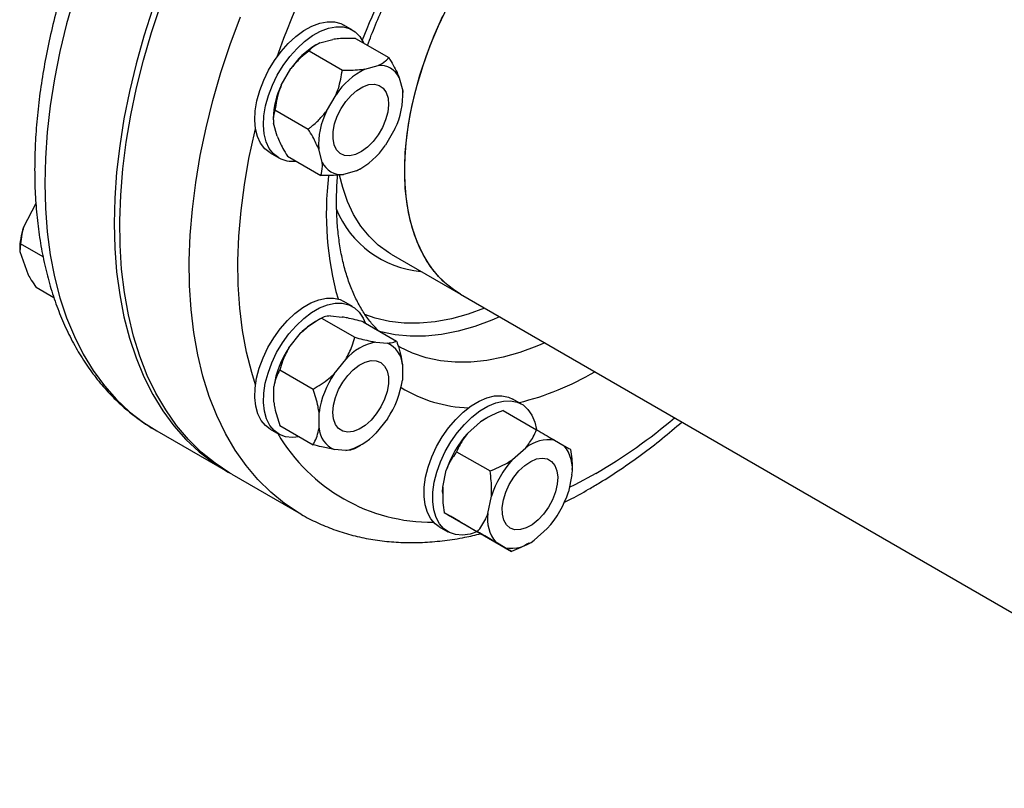
# Model space of a CAD drawing. Units: millimetres. Extents: x 5 to 415, y 5 to 292.
# Drawn here: x 289 to 304, y 194 to 206 of the extents above; entities that cross this region are included whole.
import ezdxf

# ---------------------------------------------------------------- set-up
doc = ezdxf.new("R2010")
doc.units = ezdxf.units.MM

msp = doc.modelspace()

# ---------------------------------------------------------------- linework, layer by layer
at = {"color": 7, "linetype": 'Continuous', "lineweight": 25}
for p, q in [((294.11603596, 205.57397373), (293.98005389, 205.65247451)), ((293.55594886, 205.34793588), (293.5390523, 205.33817854)), ((293.60597031, 205.37290181), (293.81021883, 205.42761384)), ((294.16456629, 205.44438298), (294.68673745, 205.14293998)), ((293.43655847, 205.24937161), (293.95872963, 204.94792862)), ((294.31307709, 204.96469776), (294.51732562, 205.01940978)), ((293.00286116, 204.71172531), (293.15238146, 204.97070206)), ((294.8493757, 204.82765903), (294.90410393, 204.62339431)), ((293.70996794, 204.30352125), (293.85948824, 204.562498)), ((294.90410393, 204.62339431), (294.9027608, 204.56772855)), ((294.90748789, 204.54819749), (294.90748789, 204.56767364)), ((292.90361976, 204.32629469), (293.42579092, 204.0248517)), ((292.87793843, 204.19297163), (292.87793843, 204.17606328)), ((292.93605062, 203.91351008), (292.88132239, 204.11777481)), ((294.78256516, 204.02944381), (294.63304486, 203.77046706)), ((292.8263015, 203.65390022), (292.96228358, 203.57539944)), ((293.6431574, 203.50530603), (293.58842917, 203.70957075)), ((293.09868887, 203.59822914), (293.62086003, 203.29678614)), ((294.17945601, 203.3682673), (293.97520749, 203.31355528)), ((294.23158805, 203.39473526), (294.17945601, 203.3682673)), ((294.23170493, 203.39451954), (294.24637402, 203.40299058)), ((289.1608786, 202.85846653), (288.96560769, 202.4861174)), ((288.90726189, 202.13347452), (288.90726189, 202.12364181)), ((288.92104812, 202.22549583), (288.9076389, 202.10749063)), ((288.9076389, 202.10749063), (289.03871656, 201.74417545)), ((289.27455706, 202.02141946), (288.92104812, 202.22549583)), ((294.72282636, 202.06475041), (294.71184077, 202.07115847)), ((294.72282636, 202.06475041), (295.81068295, 201.43674417)), ((289.44419927, 201.38434909), (289.16672869, 201.54452945)), ((294.11603596, 201.2473741), (293.98005389, 201.32587488)), ((295.81068295, 201.43674417), (343.80404153, 173.730768)), ((293.63150508, 201.0649681), (293.5390523, 201.0115789)), ((293.63162758, 201.06503883), (294.15379874, 200.76359584)), ((293.77395464, 201.09742516), (293.95707886, 201.0810511)), ((294.28434153, 201.00667637), (294.80651269, 200.70523337)), ((293.12124068, 200.59853199), (293.3043649, 200.82633678)), ((294.48106142, 200.68922111), (294.66418564, 200.67284704)), ((293.82834747, 200.19032794), (294.01147168, 200.41813272)), ((292.97891363, 200.25306888), (293.50108479, 199.95162589)), ((294.8989805, 200.33877606), (294.8989805, 200.09459721)), ((292.88644582, 199.74919378), (292.88644582, 199.99337263)), ((296.7653828, 199.71744153), (296.62940073, 199.79594231)), ((293.5935526, 199.34098972), (293.5935526, 199.58516857)), ((294.66418564, 199.48943785), (294.48106142, 199.26163306)), ((296.20301459, 199.49008639), (296.18839914, 199.48164633)), ((296.47604353, 199.6180614), (296.99821469, 199.31661841)), ((292.8263015, 199.32730058), (292.96228358, 199.2487998)), ((292.97891363, 199.38273647), (293.50108479, 199.08129347)), ((295.91744754, 199.2581235), (296.12169607, 199.4392318)), ((291.05197874, 199.29874645), (292.13983533, 198.67074021)), ((294.01147168, 198.99054468), (293.82834747, 199.00691874)), ((294.15392124, 199.02300173), (294.24637402, 199.07639094)), ((296.62455433, 198.84991944), (296.82880285, 199.03102774)), ((297.2823917, 199.15253053), (297.431912, 199.06618624)), ((295.74803571, 198.97253283), (296.27020687, 198.67108984)), ((297.55683473, 198.69166528), (297.55683473, 198.70857362)), ((292.22686385, 198.62049971), (293.31472044, 197.99249347)), ((295.53066923, 198.41554329), (295.58539746, 198.68299588)), ((297.55345077, 198.61256141), (297.49872254, 198.34510882)), ((295.52728527, 198.33643942), (295.52728527, 198.31696327)), ((296.23777601, 198.00733923), (296.29250424, 198.27479183)), ((295.5529666, 198.01924528), (296.07513776, 197.71780228)), ((295.8017283, 197.87557417), (295.652208, 197.96191846)), ((295.47564834, 197.79736801), (295.61163042, 197.71886723)), ((297.16667246, 197.76998121), (296.96242393, 197.5888729)), ((296.08590531, 197.71148629), (296.60807647, 197.4100433)), ((296.50883508, 197.46737012), (296.35931478, 197.55371441)), ((296.87888554, 197.53673639), (296.89572086, 197.54645837))]:
    msp.add_line(p, q, dxfattribs=at)
at = {"color": 8, "linetype": 'Continuous', "lineweight": 25, "flags": 128}
for points in [[(289.76277282, 206.10703627), (289.64096923, 205.67184779), (289.53723686, 205.23971847), (289.451908, 204.81203256), (289.38525597, 204.39016006), (289.33749428, 203.97545236), (289.30877594, 203.5692379), (289.29919292, 203.17281789)], [(293.30932683, 197.99561508), (293.28454729, 198.01016228), (293.05371488, 198.16302315), (292.83726988, 198.3388119), (292.63590563, 198.53696541), (292.45026715, 198.75684895), (292.28094911, 198.99775816), (292.12849387, 199.25892133), (291.9933898, 199.53950189), (291.87606968, 199.83860104), (291.77690933, 200.15526069), (291.69622637, 200.48846647), (291.63427926, 200.83715103), (291.59126644, 201.20019743), (291.5673257, 201.57644271), (291.56253371, 201.96468166), (291.57690583, 202.36367063), (291.61039603, 202.77213153), (291.66289702, 203.18875593), (291.73424062, 203.61220928), (291.82419831, 204.04113511), (291.93248191, 204.47415946), (292.05874457, 204.9098952), (292.20258183, 205.34694655), (292.36353293, 205.78391351)], [(292.5990187, 200.02156653), (292.53996059, 200.21035161), (292.45871871, 200.53152817), (292.39632331, 200.86845595), (292.3529895, 201.21997348), (292.32886665, 201.58486902), (292.32403792, 201.96188469), (292.33851995, 202.34972084), (292.37226283, 202.74704052), (292.42515022, 203.15247408), (292.49699983, 203.56462392), (292.58756396, 203.98206927), (292.5990187, 204.02974635)], [(289.29919292, 203.17281789), (289.30877594, 202.7874622), (289.33749428, 202.41440523), (289.38525597, 202.054842), (289.451908, 201.7099243), (289.53723686, 201.380757), (289.64096923, 201.06839452), (289.76277282, 200.77383746), (289.90225744, 200.49802937), (290.05897631, 200.24185375), (290.23242738, 200.0061312), (290.42205505, 199.79161682), (290.62725189, 199.59899776), (290.84736058, 199.42889103), (291.05197874, 199.29874645)], [(294.71184077, 202.07115847), (294.68048578, 202.09019168), (294.52072651, 202.20620412), (294.37599591, 202.34506197), (294.24723261, 202.50586468), (294.13527167, 202.68756939), (294.04083923, 202.88899766), (293.96454769, 203.10884316), (293.9158683, 203.30190007)], [(296.18462881, 201.22086982), (295.92829315, 201.12726847), (295.66781349, 201.05459038), (295.41286768, 201.00660888), (295.1647849, 200.98357413), (294.92485854, 200.98560623), (294.69433945, 201.01269457), (294.47442947, 201.06469793), (294.30881837, 201.12327997)], [(296.41930992, 201.0853913), (296.29839595, 201.03317714), (296.03193666, 200.93423119), (295.76949334, 200.85917157), (295.51237345, 200.8083722), (295.26185797, 200.78208618), (295.01919494, 200.78044445), (294.7855933, 200.80345519), (294.56221684, 200.85100378), (294.54633089, 200.85543313)], [(297.1264167, 200.67718724), (297.00550273, 200.62497308), (296.73904344, 200.52602714), (296.47660012, 200.45096751), (296.21948023, 200.40016815), (295.96896475, 200.37388212), (295.72630172, 200.37224039), (295.49270008, 200.39525114), (295.26932362, 200.44279972), (295.05728519, 200.51464925), (294.85764116, 200.61044179), (294.83382774, 200.62394963)], [(297.92589565, 198.63128138), (297.59710054, 198.45262289), (297.51200656, 198.41002681)]]:
    msp.add_lwpolyline(points, dxfattribs=at)
at = {"color": 7, "linetype": 'Continuous', "lineweight": 25, "flags": 128}
for points in [[(292.22686385, 198.62049971), (292.1966907, 198.63816852), (291.9658583, 198.79102939), (291.7494133, 198.96681814), (291.54804904, 199.16497165), (291.36241056, 199.38485519), (291.19309252, 199.62576439), (291.04063728, 199.88692757), (290.90553322, 200.16750813), (290.7882131, 200.46660728), (290.68905274, 200.78326693), (290.60836978, 201.11647271), (290.54642268, 201.46515727), (290.50340986, 201.82820367), (290.47946911, 202.20444895), (290.47467712, 202.5926879), (290.48904925, 202.99167687), (290.52253944, 203.40013777), (290.57504043, 203.81676217), (290.64638403, 204.24021552), (290.73634172, 204.66914135), (290.84462532, 205.1021657), (290.97088798, 205.53790144), (291.11472524, 205.97495279)], [(295.81068295, 201.43674417), (295.76834236, 201.46218544), (295.6085831, 201.57819788), (295.4638525, 201.71705573), (295.33508919, 201.87785844), (295.22312826, 202.05956315), (295.12869581, 202.26099142), (295.05240428, 202.48083692), (294.99474844, 202.71767387), (294.95610221, 202.96996629), (294.93671624, 203.23607796), (294.93671624, 203.51428305), (294.95610221, 203.80277729), (294.99474844, 204.09968969), (295.05240428, 204.40309465), (295.12869581, 204.71102449), (295.22312826, 205.02148214), (295.33508919, 205.33245419), (295.4638525, 205.64192384), (295.6085831, 205.94788409)], [(290.99011403, 205.91588365), (290.8506294, 205.47903003), (290.72882582, 205.04384155), (290.62509345, 204.61171223), (290.53976458, 204.18402632), (290.47311255, 203.76215382), (290.42535087, 203.34744612), (290.39663252, 202.94123166), (290.38704951, 202.54481165)], [(294.93429004, 203.37377989), (294.94399089, 203.65735954), (294.97303055, 203.95030043), (295.02122066, 204.25070274), (295.08824871, 204.55661824), (295.17367998, 204.86606294), (295.27696044, 205.17702999), (295.39742025, 205.48750263), (295.53427819, 205.79546735)], [(292.82625462, 203.65392729), (292.74494902, 203.71649466), (292.67907174, 203.80101731), (292.63016689, 203.9055141), (292.59938076, 204.02753572), (292.58743495, 204.16422209), (292.59460946, 204.31236939), (292.62073612, 204.46850517), (292.66520255, 204.62896975), (292.72696649, 204.79000197), (292.80458025, 204.94782737), (292.89622462, 205.09874665), (292.99975155, 205.23922241), (293.11273444, 205.365962), (293.23252508, 205.47599476), (293.35631567, 205.56674161), (293.48120466, 205.63607552), (293.60426477, 205.68237137), (293.72261157, 205.70454401), (293.83347111, 205.70207375), (293.93424494, 205.67501848), (293.98005389, 205.65247451)], [(292.96223669, 203.57542651), (292.88093109, 203.63799388), (292.81505381, 203.72251653), (292.76614897, 203.82701332), (292.73536283, 203.94903494), (292.72341702, 204.08572131), (292.73059153, 204.23386861), (292.75671819, 204.39000439), (292.80118462, 204.55046897), (292.86294856, 204.71150119), (292.94056232, 204.86932659), (293.03220669, 205.02024587), (293.13573362, 205.16072163), (293.24871651, 205.28746122), (293.36850715, 205.39749398), (293.49229774, 205.48824083), (293.61718673, 205.55757474), (293.74024684, 205.60387059), (293.85859364, 205.62604323), (293.96945318, 205.62357297), (294.07022701, 205.5965177), (294.15855307, 205.54551157), (294.23236108, 205.47175013), (294.28992103, 205.37696228), (294.29301784, 205.37022947)], [(293.93857424, 204.34416726), (294.01191267, 204.45457916), (294.09620922, 204.55151998), (294.18752229, 204.63045688), (294.28158217, 204.68769885), (294.37399074, 204.72056933), (294.46042706, 204.72753132), (294.53684948, 204.7082593), (294.59968456, 204.66365439), (294.64599421, 204.59580228), (294.67361303, 204.50787566), (294.68124961, 204.40398588), (294.66854687, 204.2889907), (294.63609877, 204.16826718), (294.58542254, 204.0474602), (294.51888776, 203.93221858), (294.43960552, 203.82793089), (294.35128296, 203.73947349), (294.25804995, 203.67098255), (294.16426596, 203.62566065), (294.07431622, 203.60562698), (293.9924067, 203.61181829), (293.92236737, 203.64394508), (293.86747322, 203.70050514), (293.83029102, 203.77885379), (293.81255937, 203.87532753), (293.81510739, 203.98541535), (293.83781593, 204.10396967), (293.87962317, 204.22544702), (293.93857424, 204.34416726)], [(295.81068295, 201.43674417), (295.6866467, 201.51728543), (295.53427819, 201.64482401), (295.39742025, 201.7947759), (295.27696044, 201.96616861), (295.17367998, 202.15789058), (295.08824871, 202.36869843), (295.02122066, 202.59722499), (294.97303055, 202.84198818), (294.94399089, 203.10140061), (294.93429004, 203.37377989)], [(290.38704951, 202.54481165), (290.39663252, 202.15945596), (290.42535087, 201.78639899), (290.47311255, 201.42683576), (290.53976458, 201.08191806), (290.62509345, 200.75275076), (290.72882582, 200.44038828), (290.8506294, 200.14583122), (290.99011403, 199.87002313), (291.14683289, 199.61384751), (291.32028397, 199.37812496), (291.50991164, 199.16361058), (291.71510847, 198.97099152), (291.93521717, 198.80088479), (292.16953264, 198.65383531), (292.18357332, 198.64600751)], [(292.8263015, 199.32730058), (292.75430426, 199.38083823), (292.68640619, 199.46271466), (292.63530865, 199.56483954), (292.6022093, 199.68481916), (292.58788397, 199.81984128), (292.59266844, 199.96674111), (292.61645056, 200.12207545), (292.65867289, 200.28220337), (292.71834579, 200.44337163), (292.79407057, 200.60180257), (292.8840723, 200.75378271), (292.98624142, 200.89574977), (293.09818317, 201.02437614), (293.21727374, 201.13664695), (293.34072174, 201.22993065), (293.46563365, 201.30204077), (293.58908165, 201.35128709), (293.70817222, 201.37651532), (293.82011397, 201.37713415), (293.9222831, 201.35312905), (293.98005389, 201.32587488)], [(293.28494289, 199.20606953), (293.17713211, 199.19475927), (293.06976162, 199.20648682), (292.97339344, 199.24262859), (292.89028633, 199.30233745), (292.82238827, 199.38421388), (292.77129072, 199.48633876), (292.73819137, 199.60631838), (292.72386605, 199.7413405), (292.72865052, 199.88824033), (292.75243263, 200.04357467), (292.79465497, 200.20370259), (292.85432786, 200.36487085), (292.93005264, 200.52330179), (293.02005437, 200.67528193), (293.12222349, 200.81724899), (293.23416525, 200.94587536), (293.35325581, 201.05814617), (293.47670381, 201.15142987), (293.60161573, 201.22353999), (293.72506373, 201.27278631), (293.84415429, 201.29801454), (293.95609605, 201.29863337), (294.05826517, 201.27462827), (294.1482669, 201.22656192), (294.22399168, 201.15556094), (294.28366457, 201.06328954), (294.31439533, 200.98932668)], [(293.81112392, 199.5886804), (293.82129731, 199.70257315), (293.85134179, 199.82288635), (293.89985252, 199.94399429), (293.96456118, 200.0602341), (294.04244207, 200.16617053), (294.12985357, 200.25685012), (294.2227084, 200.32803278), (294.3166648, 200.37639009), (294.40732944, 200.39966092), (294.49046297, 200.39675716), (294.56217814, 200.36781457), (294.61912164, 200.31418649), (294.65863085, 200.23838049), (294.67885836, 200.14394119), (294.67885836, 200.03528446), (294.65863085, 199.91749098), (294.61912164, 199.79606862), (294.56217814, 199.67669497), (294.49046297, 199.56495181), (294.40732944, 199.46606412), (294.3166648, 199.38465578), (294.2227084, 199.32453335), (294.12985357, 199.28850809), (294.04244207, 199.27826451), (293.96456118, 199.29428158), (293.89985252, 199.33581036), (293.85134179, 199.40090901), (293.82129731, 199.48653359), (293.81112392, 199.5886804)], [(295.47564834, 197.79736801), (295.41324443, 197.84219591), (295.3433505, 197.92139607), (295.29007901, 198.02111157), (295.25467859, 198.13900515), (295.237979, 198.27231349), (295.24037168, 198.41791195), (295.26180052, 198.57238783), (295.30176327, 198.73212035), (295.35932323, 198.89336551), (295.43313124, 199.05234386), (295.5214573, 199.20532909), (295.62223112, 199.34873534), (295.73309066, 199.47920131), (295.85143746, 199.59366897), (295.97449757, 199.6894553), (296.09938657, 199.76431515), (296.22317716, 199.81649387), (296.34296779, 199.84476844), (296.45595069, 199.84847612), (296.55947761, 199.82753001), (296.62940073, 199.79594231)], [(296.08343857, 197.72318224), (296.07942923, 197.72148059), (295.95728021, 197.68113556), (295.84055093, 197.66509738), (295.73197745, 197.67374196), (295.63410462, 197.70686668), (295.5492265, 197.76369513), (295.47933257, 197.84289529), (295.42606108, 197.94261079), (295.39066066, 198.06050437), (295.37396108, 198.19381271), (295.37635375, 198.33941117), (295.3977826, 198.49388705), (295.43774535, 198.65361957), (295.4953053, 198.81486473), (295.56911331, 198.97384308), (295.65743937, 199.12682831), (295.7582132, 199.27023456), (295.86907274, 199.40070053), (295.98741954, 199.51516819), (296.11047965, 199.61095452), (296.23536864, 199.68581437), (296.35915923, 199.73799309), (296.47894987, 199.76626766), (296.59193276, 199.76997534), (296.69545968, 199.74902923), (296.78710406, 199.70392029), (296.86471782, 199.63570582), (296.92648176, 199.54598474), (296.97094819, 199.43686), (296.99618231, 199.31779167)], [(296.18839914, 199.48164633), (296.18159001, 199.47767374), (296.12169607, 199.4392318)], [(296.58792108, 197.77701161), (296.52897001, 197.82766839), (296.48716277, 197.90087613), (296.46445423, 197.99321173), (296.46190621, 198.10035767), (296.47963786, 198.21730393), (296.51682006, 198.33858224), (296.57171421, 198.45852175), (296.64175354, 198.57151422), (296.72366306, 198.67227625), (296.8136128, 198.75609633), (296.90739679, 198.81905512), (297.0006298, 198.85820873), (297.08895236, 198.87172639), (297.1682346, 198.85897602), (297.23476938, 198.82055382), (297.28544561, 198.75825637), (297.31789371, 198.67499663), (297.33059645, 198.57466773), (297.32295987, 198.46196094), (297.29534104, 198.34214629), (297.2490314, 198.22082621), (297.18619632, 198.10367346), (297.1097739, 197.99616599), (297.02333758, 197.90333073), (296.93092901, 197.82950855), (296.83686913, 197.77815129), (296.74555606, 197.75166037), (296.66125951, 197.75127446), (296.58792108, 197.77701161)], [(295.52728527, 198.33643942), (295.52732144, 198.34444734), (295.53066923, 198.41554329)]]:
    msp.add_lwpolyline(points, dxfattribs=at)
at = {"color": 8, "linetype": 'Continuous', "lineweight": 25}
for centre, radius, start, end in [((305.61250049, 200.6634049), 13.45092102, 139.486439033, 160.513560822), ((303.75467403, 201.73591001), 10.1727879, 141.200396279, 158.799323958), ((298.61744361, 202.69459721), 4.91071235, 173.001684939, 195.726934009), ((295.32752243, 203.3718384), 1.58263417, 202.208121985, 265.005098656), ((295.69049935, 203.97937271), 4.36239738, 283.707010602, 300.596109129), ((295.99710139, 201.78423725), 2.12439576, 238.207660275, 268.311035023), ((293.51832166, 206.18346264), 8.74426384, 300.268520459, 310.183265027), ((295.36364651, 200.66123483), 2.79326366, 210.199549004, 270.466887237)]:
    msp.add_arc(centre, radius, start, end, dxfattribs=at)
at = {"color": 7, "linetype": 'Continuous', "lineweight": 25}
for centre, radius, start, end in [((294.18819104, 204.26796125), 1.25169731, 121.238845091, 145.84522875), ((294.54606727, 204.68580412), 0.33484149, 25.065113992, 94.924134253), ((294.85922385, 203.89189792), 1.20381717, 116.979981414, 146.147183073), ((294.12946614, 204.1660056), 1.25181819, 154.15477134, 178.765668107), ((293.70175534, 204.56001787), 1.20401773, 333.853385573, 3.017299116), ((294.79077776, 203.77294719), 1.20401773, 153.853385573, 183.017299116), ((293.63330925, 204.44106714), 1.20381717, 296.979981414, 326.147183073), ((293.17479438, 203.96247761), 0.44157596, 241.225634833, 276.81938139), ((293.94646583, 203.64716094), 0.33484149, 205.065113992, 274.924134253), ((290.09119537, 202.11873743), 1.1840252, 161.923862686, 179.286844123), ((294.10962394, 200.04742245), 1.12033462, 120.616335965, 135.952737512), ((294.34501872, 199.77559167), 1.47474183, 146.080793228, 171.507847032), ((294.65826217, 199.84000225), 0.86750952, 101.786403125, 138.208220343), ((294.50640093, 200.31240549), 0.39346426, 3.842930996, 66.358411997), ((295.0521255, 199.36738761), 1.47474183, 146.080793228, 171.507847032), ((293.4404076, 200.31237817), 1.47474183, 326.080793228, 351.507847032), ((293.98613217, 199.3673603), 0.39346426, 183.842930996, 246.358411997), ((293.83427094, 199.83976354), 0.86750952, 281.786403125, 318.208220343), ((297.08795064, 198.19891481), 1.57860715, 137.857504687, 162.142495167), ((297.19141521, 198.58474963), 0.57502337, 80.896779961, 129.09473957), ((296.985509, 198.70348817), 0.57517435, 350.904207292, 39.093520693), ((297.79505742, 197.79071075), 1.57860715, 137.857504687, 162.142495167), ((295.99616936, 198.82918989), 1.57860715, 317.857504687, 342.142495167), ((296.80571779, 197.91641247), 0.57517435, 170.904207292, 219.093520693), ((296.59981157, 198.03515102), 0.57502337, 260.896779961, 309.09473957)]:
    msp.add_arc(centre, radius, start, end, dxfattribs=at)
for points, knots in [([(299.49929421, 213.95922255), (299.45960616, 213.98258727), (299.34006842, 214.05296022), (299.12790894, 214.14736027), (298.86480635, 214.24318843), (298.5912039, 214.31593758), (298.30847772, 214.3668557), (298.01699202, 214.39536593), (297.71745125, 214.40137044), (297.41057788, 214.38466661), (297.09722283, 214.34515095), (296.7783352, 214.28280814), (296.45494779, 214.19774646), (296.1281436, 214.09020307), (295.79902264, 213.96053968), (295.46867352, 213.80922728), (295.1381542, 213.6368271), (294.80849388, 213.4439785), (294.48067788, 213.23137917), (294.1556469, 212.99977096), (293.83429169, 212.74992197), (293.51747216, 212.48262988), (293.2060258, 212.19872307), (292.90077062, 211.89905992), (292.60250681, 211.58452845), (292.31201728, 211.25604591), (292.0300674, 210.91455815), (291.75740398, 210.56103856), (291.49475398, 210.19648671), (291.24282279, 209.8219266), (291.00229257, 209.43840451), (290.77382037, 209.04698662), (290.55803879, 208.64876061), (290.35555181, 208.24482962), (290.16693278, 207.83630835), (289.99272161, 207.42431551), (289.83342575, 207.00997411), (289.68952026, 206.59440944), (289.5614465, 206.17874586), (289.44961559, 205.76410606), (289.35439559, 205.35160265), (289.27616074, 204.94236085), (289.21510953, 204.53742821), (289.17194681, 204.13811081), (289.14606206, 203.75546033), (289.14296456, 203.51011482), (289.14148119, 203.39262008)], [0, 0, 0, 0, 0.0108984146, 0.0328252932, 0.0547634631, 0.0767647151, 0.0988743984, 0.121127642, 0.1435467704, 0.1661402595, 0.1889034236, 0.2118207064, 0.2348690796, 0.258021811, 0.2812518608, 0.3045344065, 0.3278483303, 0.3511767853, 0.374504626, 0.397823104, 0.4211271898, 0.444414058, 0.4676825373, 0.4909326624, 0.5141653264, 0.5373820189, 0.5605846352, 0.5837753405, 0.6069564757, 0.6301304935, 0.6532999175, 0.6764673157, 0.6996352844, 0.7228056993, 0.7459810539, 0.7691639751, 0.7923570777, 0.815562942, 0.8387840774, 0.8620228658, 0.8852814772, 0.9085617451, 0.9318649895, 0.9551917719, 0.9785415619, 1, 1, 1, 1]), ([(294.35379299, 205.33514473), (294.37295197, 205.38765233), (294.4322903, 205.5502765), (294.54741651, 205.82237275), (294.6977429, 206.14963221), (294.86213132, 206.47308765), (295.03881127, 206.79124639), (295.22727246, 207.10253815), (295.42640903, 207.40573771), (295.63580429, 207.69853384), (295.81423611, 207.93269728), (295.92531666, 208.06411763), (295.96081045, 208.10611064)], [0, 0, 0, 0, 0.0532429917, 0.1649017765, 0.2766494724, 0.3884610527, 0.5003110212, 0.6121736257, 0.724018162, 0.835814813, 0.947537575, 1, 1, 1, 1]), ([(293.60597031, 205.37290181), (293.56370277, 205.35039968), (293.49476822, 205.31370073), (293.45279544, 205.26731551), (293.43655847, 205.24937161)], [0, 0, 0, 0, 0.6131547417, 1, 1, 1, 1]), ([(294.16456629, 205.44438298), (294.07282923, 205.44475701), (293.94809132, 205.44526559), (293.83906342, 205.4313068), (293.81021883, 205.42761384)], [0, 0, 0, 0, 0.7354385073, 1, 1, 1, 1]), ([(293.43655847, 205.24937161), (293.42327034, 205.23889493), (293.3655764, 205.19340762), (293.26563477, 205.10606586), (293.19035032, 205.0160836), (293.15238146, 204.97070206)], [0, 0, 0, 0, 0.1291650137, 0.5608042463, 1, 1, 1, 1]), ([(294.51732562, 205.01940978), (294.55959316, 205.04191192), (294.6285277, 205.07861086), (294.67050048, 205.12499608), (294.68673745, 205.14293998)], [0, 0, 0, 0, 0.6131547417, 1, 1, 1, 1]), ([(294.68673745, 205.14293998), (294.73292723, 205.06367574), (294.795733, 204.95589753), (294.838153, 204.85448807), (294.8493757, 204.82765903)], [0, 0, 0, 0, 0.7354385073, 1, 1, 1, 1]), ([(293.85948824, 204.562498), (293.87228157, 204.59561914), (293.92086367, 204.72139521), (293.9426675, 204.85183677), (293.95872963, 204.94792862)], [0, 0, 0, 0, 0.2633341249, 1, 1, 1, 1]), ([(293.95872963, 204.94792862), (294.0504667, 204.94755459), (294.17520461, 204.947046), (294.28423251, 204.9610048), (294.31307709, 204.96469776)], [0, 0, 0, 0, 0.7354385073, 1, 1, 1, 1]), ([(293.00286116, 204.71172531), (292.99006783, 204.67860418), (292.94148572, 204.5528281), (292.9196819, 204.42238654), (292.90361976, 204.32629469)], [0, 0, 0, 0, 0.2633341249, 1, 1, 1, 1]), ([(292.90361976, 204.32629469), (292.89077291, 204.28111157), (292.87330462, 204.21967459), (292.87964498, 204.13909347), (292.88132239, 204.11777481)], [0, 0, 0, 0, 0.7354385073, 1, 1, 1, 1]), ([(293.42579092, 204.0248517), (293.43907905, 204.03532838), (293.496773, 204.0808157), (293.59671463, 204.16815745), (293.67199908, 204.25813972), (293.70996794, 204.30352125)], [0, 0, 0, 0, 0.12916501366, 0.56080424631, 1, 1, 1, 1]), ([(293.58842917, 203.70957075), (293.56033091, 203.77270741), (293.51450517, 203.87567759), (293.45053679, 203.98324122), (293.42579092, 204.0248517)], [0, 0, 0, 0, 0.6131547417, 1, 1, 1, 1]), ([(292.93605062, 203.91351008), (292.96414889, 203.85037343), (293.00997462, 203.74740325), (293.073943, 203.63983962), (293.09868887, 203.59822914)], [0, 0, 0, 0, 0.6131547417, 1, 1, 1, 1]), ([(293.62086003, 203.29678614), (293.63370688, 203.34196926), (293.65117517, 203.40340624), (293.64483482, 203.48398736), (293.6431574, 203.50530603)], [0, 0, 0, 0, 0.7354385073, 1, 1, 1, 1]), ([(289.14148119, 203.39262008), (289.14199423, 203.32549139), (289.14347615, 203.13159208), (289.15993315, 202.81798973), (289.19690131, 202.45603901), (289.25255747, 202.10569566), (289.32655977, 201.76802792), (289.41887623, 201.44425837), (289.52925441, 201.13556163), (289.65734031, 200.84310458), (289.80263093, 200.56798932), (289.96450048, 200.31123764), (290.14217819, 200.07367993), (290.33493778, 199.85620128), (290.5415785, 199.65874144), (290.7625462, 199.48398364), (290.9333863, 199.36486987), (291.03395691, 199.31087051), (291.05258738, 199.30086725)], [0, 0, 0, 0, 0.0366565801, 0.1058814982, 0.1751409722, 0.2443668018, 0.3135052055, 0.3824883223, 0.4512358673, 0.5196599376, 0.5876734256, 0.6552015138, 0.7221944189, 0.7886385863, 0.8545635407, 0.9200427012, 0.9851880959, 1, 1, 1, 1]), ([(293.97520749, 203.31355528), (293.9064835, 203.30632612), (293.79440089, 203.29453603), (293.66926735, 203.2961585), (293.62086003, 203.29678614)], [0, 0, 0, 0, 0.6131547417, 1, 1, 1, 1]), ([(294.52007178, 200.87059219), (294.49075284, 200.90003286), (294.41715665, 200.9739346), (294.31258439, 201.11592759), (294.20610926, 201.29183176), (294.11414887, 201.48528109), (294.03616398, 201.69469177), (293.97243871, 201.91986752), (293.92318222, 202.16013716), (293.88889682, 202.41485834), (293.86944591, 202.68282621), (293.86704584, 202.96401663), (293.87273579, 203.17271309), (293.88409438, 203.28986165), (293.88570738, 203.30649762)], [0, 0, 0, 0, 0.06496619708, 0.16307765766, 0.25861862598, 0.35208521294, 0.44405840496, 0.53503828637, 0.62540788441, 0.71544367465, 0.80533726996, 0.89520612574, 0.98511848216, 1, 1, 1, 1]), ([(288.96560769, 202.4861174), (288.95714313, 202.44965317), (288.93705838, 202.36313069), (288.92691605, 202.27594043), (288.92104812, 202.22549583)], [0, 0, 0, 0, 0.4214421805, 1, 1, 1, 1]), ([(289.03871656, 201.74417545), (289.05517283, 201.71651662), (289.09422036, 201.65088762), (289.14015363, 201.58351082), (289.16672869, 201.54452945)], [0, 0, 0, 0, 0.4214421805, 1, 1, 1, 1]), ([(293.63162758, 201.06503883), (293.54632546, 201.01268487), (293.43033736, 200.94149747), (293.33071986, 200.85042978), (293.3043649, 200.82633678)], [0, 0, 0, 0, 0.7354385073, 1, 1, 1, 1]), ([(293.77395464, 201.09742516), (293.73742672, 201.09423762), (293.67785298, 201.08903903), (293.64452165, 201.07173342), (293.63162758, 201.06503883)], [0, 0, 0, 0, 0.6131547417, 1, 1, 1, 1]), ([(294.28434153, 201.00667637), (294.19903941, 201.02870484), (294.08305131, 201.05865768), (293.98343381, 201.07636613), (293.95707886, 201.0810511)], [0, 0, 0, 0, 0.7354385073, 1, 1, 1, 1]), ([(294.01147168, 200.41813272), (294.0479996, 200.48766538), (294.10757334, 200.60106686), (294.14090467, 200.71826016), (294.15379874, 200.76359584)], [0, 0, 0, 0, 0.6131547417, 1, 1, 1, 1]), ([(294.15379874, 200.76359584), (294.23910086, 200.74156736), (294.35508896, 200.71161452), (294.45470646, 200.69390608), (294.48106142, 200.68922111)], [0, 0, 0, 0, 0.7354385073, 1, 1, 1, 1]), ([(294.66418564, 200.67284704), (294.70071355, 200.67603458), (294.76028729, 200.68123317), (294.79361862, 200.69853878), (294.80651269, 200.70523337)], [0, 0, 0, 0, 0.6131547417, 1, 1, 1, 1]), ([(294.80651269, 200.70523337), (294.8119424, 200.68926542), (294.83551691, 200.61993633), (294.87265405, 200.49593266), (294.8901544, 200.39146376), (294.8989805, 200.33877606)], [0, 0, 0, 0, 0.12916501366, 0.56080424631, 1, 1, 1, 1]), ([(293.12124068, 200.59853199), (293.08471277, 200.52899934), (293.02513903, 200.41559786), (292.9918077, 200.29840455), (292.97891363, 200.25306888)], [0, 0, 0, 0, 0.6131547417, 1, 1, 1, 1]), ([(292.97891363, 200.25306888), (292.97348392, 200.24336994), (292.94990941, 200.2012594), (292.91277227, 200.12013335), (292.89527192, 200.03586993), (292.88644582, 199.99337263)], [0, 0, 0, 0, 0.1291650137, 0.5608042463, 1, 1, 1, 1]), ([(293.50108479, 199.95162589), (293.58638691, 200.00397984), (293.70237501, 200.07516725), (293.80199251, 200.16623493), (293.82834747, 200.19032794)], [0, 0, 0, 0, 0.73543850729, 1, 1, 1, 1]), ([(293.5935526, 199.58516857), (293.5888056, 199.61655375), (293.57077905, 199.73573762), (293.53064798, 199.86004954), (293.50108479, 199.95162589)], [0, 0, 0, 0, 0.2633341249, 1, 1, 1, 1]), ([(292.88644582, 199.74919378), (292.89119282, 199.7178086), (292.90921937, 199.59862473), (292.94935044, 199.47431281), (292.97891363, 199.38273647)], [0, 0, 0, 0, 0.2633341249, 1, 1, 1, 1]), ([(296.47604353, 199.6180614), (296.38430646, 199.57993226), (296.25956855, 199.5280868), (296.15054065, 199.45782133), (296.12169607, 199.4392318)], [0, 0, 0, 0, 0.7354385073, 1, 1, 1, 1]), ([(293.50108479, 199.08129347), (293.5065145, 199.09099241), (293.53008901, 199.13310295), (293.56722614, 199.214229), (293.5847265, 199.29849242), (293.5935526, 199.34098972)], [0, 0, 0, 0, 0.1291650137, 0.5608042463, 1, 1, 1, 1]), ([(296.82880285, 199.03102774), (296.87107039, 199.08787263), (296.94000494, 199.18058152), (296.98197772, 199.27867241), (296.99821469, 199.31661841)], [0, 0, 0, 0, 0.6131547417, 1, 1, 1, 1]), ([(296.99821469, 199.31661841), (297.01150282, 199.30894586), (297.06919676, 199.27563345), (297.16913839, 199.21792659), (297.24442284, 199.17445496), (297.2823917, 199.15253053)], [0, 0, 0, 0, 0.1291650137, 0.5608042463, 1, 1, 1, 1]), ([(297.42504841, 198.17658858), (297.45388342, 198.19046661), (297.58385789, 198.25302211), (297.77199957, 198.35910378), (298.0407281, 198.51805879), (298.31745175, 198.69613628), (298.6427071, 198.92626037), (298.96244194, 199.1717525), (299.17107615, 199.34943151), (299.27423046, 199.43728075)], [0, 0, 0, 0, 0.0459793294, 0.2072528735, 0.3005690387, 0.4765224871, 0.6523771871, 0.8281260284, 1, 1, 1, 1]), ([(295.91744754, 199.2581235), (295.87518, 199.20127861), (295.80624546, 199.10856972), (295.76427268, 199.01047883), (295.74803571, 198.97253283)], [0, 0, 0, 0, 0.6131547417, 1, 1, 1, 1]), ([(293.82834747, 199.00691874), (293.7653631, 199.01900418), (293.6626413, 199.03871444), (293.5461492, 199.06941652), (293.50108479, 199.08129347)], [0, 0, 0, 0, 0.6131547417, 1, 1, 1, 1]), ([(294.15379874, 199.02293101), (294.12753325, 199.01087836), (294.09181921, 198.99448998), (294.02828135, 198.99137008), (294.01147168, 198.99054468)], [0, 0, 0, 0, 0.73543850729, 1, 1, 1, 1]), ([(297.431912, 199.06618624), (297.44470533, 199.05879752), (297.49328744, 199.03073916), (297.51509126, 199.01814046), (297.5311534, 199.00885942)], [0, 0, 0, 0, 0.2633341249, 1, 1, 1, 1]), ([(297.5311534, 199.00885942), (297.54540302, 198.91008791), (297.56000636, 198.80886457), (297.55666525, 198.71095203), (297.55658432, 198.7085804)], [0, 0, 0, 0, 0.9757781337, 1, 1, 1, 1]), ([(295.74803571, 198.97253283), (295.70184593, 198.90810125), (295.63904016, 198.8204915), (295.59662016, 198.71176162), (295.58539746, 198.68299588)], [0, 0, 0, 0, 0.7354385073, 1, 1, 1, 1]), ([(296.27020687, 198.67108984), (296.36194393, 198.70921898), (296.48668184, 198.76106444), (296.59570974, 198.83132991), (296.62455433, 198.84991944)], [0, 0, 0, 0, 0.7354385073, 1, 1, 1, 1]), ([(296.29250424, 198.27479183), (296.29414606, 198.35509707), (296.29682373, 198.48606767), (296.27763135, 198.61947993), (296.27020687, 198.67108984)], [0, 0, 0, 0, 0.6131547417, 1, 1, 1, 1]), ([(295.53066923, 198.41554329), (295.52902741, 198.33523805), (295.52634974, 198.20426745), (295.54554212, 198.07085518), (295.5529666, 198.01924528)], [0, 0, 0, 0, 0.6131547417, 1, 1, 1, 1]), ([(293.30884773, 197.99635919), (293.31153259, 197.9946463), (293.39237059, 197.94307337), (293.56275799, 197.86096727), (293.81963596, 197.75236386), (294.08818367, 197.66806851), (294.36593587, 197.6051575), (294.65282463, 197.56462999), (294.94811472, 197.54652375), (295.25113055, 197.55086168), (295.56117539, 197.5786498), (295.8531697, 197.62305037), (296.04283601, 197.66845994), (296.1259623, 197.68836189)], [0, 0, 0, 0, 0.0034415695, 0.1036213717, 0.2037608133, 0.3040635762, 0.4047550409, 0.5060225979, 0.6080007215, 0.7107622446, 0.8143172144, 0.9186195935, 1, 1, 1, 1]), ([(295.5529666, 198.01924528), (295.55539532, 198.01784173), (295.56594024, 198.01174788), (295.59160759, 197.99691864), (295.63189134, 197.97365249), (295.652208, 197.96191846)], [0, 0, 0, 0, 0.1291650137, 0.5608042463, 1, 1, 1, 1]), ([(296.07513776, 197.71780228), (296.12132754, 197.78223386), (296.18413331, 197.86984361), (296.22655331, 197.97857349), (296.23777601, 198.00733923)], [0, 0, 0, 0, 0.73543850729, 1, 1, 1, 1]), ([(295.8017283, 197.87557417), (295.82401563, 197.86270467), (295.90865083, 197.81383332), (296.0107168, 197.75490026), (296.08590531, 197.71148629)], [0, 0, 0, 0, 0.26333412493, 1, 1, 1, 1]), ([(296.35931478, 197.55371441), (296.33702744, 197.5665839), (296.25239225, 197.61545526), (296.15032628, 197.67438831), (296.07513776, 197.71780228)], [0, 0, 0, 0, 0.26333412493, 1, 1, 1, 1]), ([(296.60807647, 197.4100433), (296.60564776, 197.41144684), (296.59510284, 197.4175407), (296.56943548, 197.43236993), (296.52915173, 197.45563609), (296.50883508, 197.46737012)], [0, 0, 0, 0, 0.1291650137, 0.5608042463, 1, 1, 1, 1]), ([(296.87657064, 197.54085569), (296.83559579, 197.51646869), (296.75104601, 197.46614721), (296.6567001, 197.42912412), (296.60807647, 197.4100433)], [0, 0, 0, 0, 0.4846239707, 1, 1, 1, 1])]:
    msp.add_open_spline(points, degree=3, knots=knots, dxfattribs=at)

doc.saveas('drawing.dxf')
